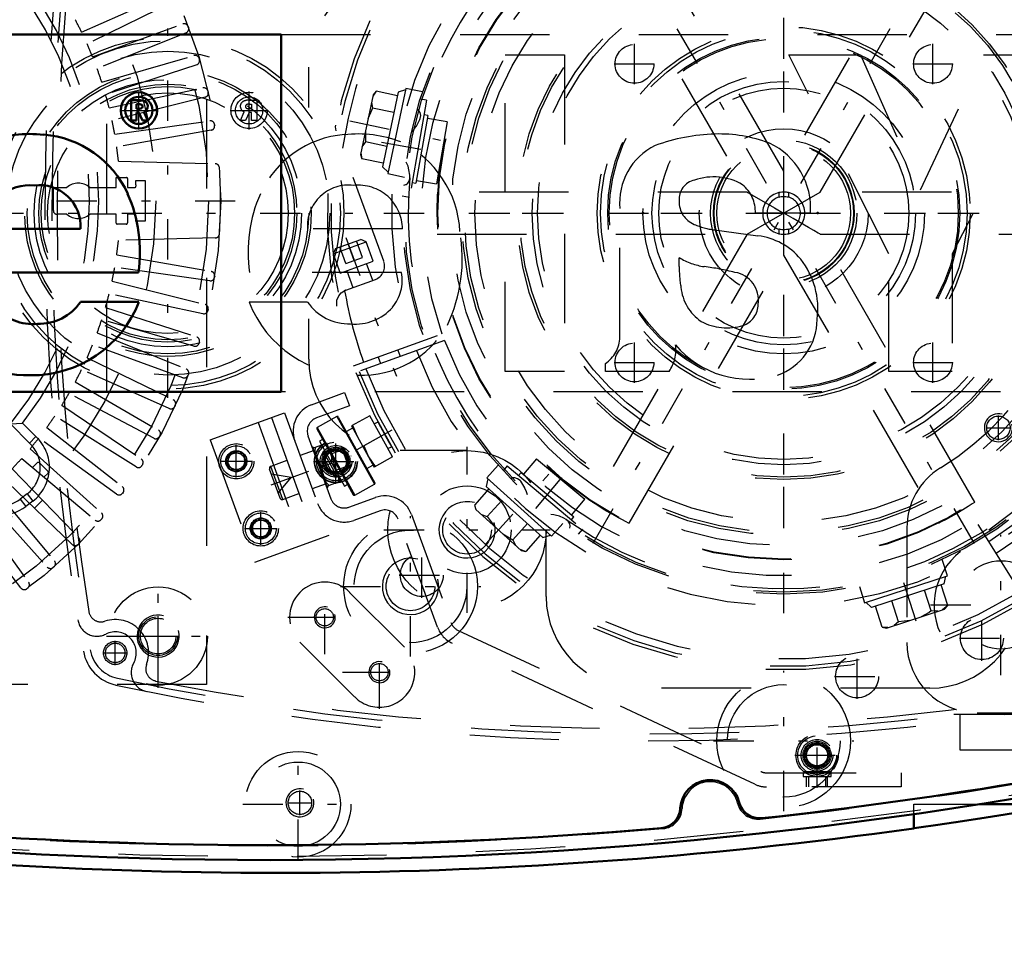
# Model space of a CAD drawing. Units: inches. Extents: x 21 to 262, y 20 to 241.
# Drawn here: x 185 to 196, y 98 to 109 of the extents above; entities that cross this region are included whole.
import ezdxf

# ---------------------------------------------------------------- set-up
doc = ezdxf.new("R2010")
doc.units = ezdxf.units.IN
doc.header["$MEASUREMENT"] = 0
doc.linetypes.add('Center', pattern=[1.5, 0.45, -0.5, 0.05, -0.5])
doc.linetypes.add('Dashed', pattern=[2, 1, -1])
for name, color, linetype, lineweight in [('2d ConnectionPoints', 7, 'Continuous', 50), ('AM_0', 7, 'Continuous', 50), ('AM_5', 3, 'Continuous', 25), ('AM_7', 7, 'Center', 25), ('AM_9', 6, 'Dashed', 25)]:
    doc.layers.add(name, color=color, linetype=linetype, lineweight=lineweight)
doc.dimstyles.get("Standard").update_dxf_attribs({"dimtxt": 0.18, "dimasz": 0.18, "dimexe": 0.18, "dimexo": 0.0625, "dimgap": 0.09, "dimtad": 0, "dimtih": 1, "dimtoh": 1, "dimdec": 4, "dimzin": 0, "dimdsep": 46, "dimtxsty": 'Standard', "dimcen": 0.09, "dimadec": 0, "dimazin": 0, "dimtfac": 1, "dimtdec": 4, "dimtofl": 0, "dimtmove": 0, "dimatfit": 3, "dimfxl": 0, "dimtolj": 1, "dimtzin": 0, "dimarcsym": 0})

# ---------------------------------------------------------------- blocks, each defined once
blk = doc.blocks.new('54_0543204010_SH5_GS_0_in_XRJ76_1_1_GN_Wire_Rope_Hoist_900')
at = {"layer": 'AM_7'}
for p, q in [((193.619, 103.107), (193.619, 110.135)), ((190.105, 106.621), (197.133, 106.621)), ((196.049, 101.452), (196.049, 103.023)), ((195.263, 102.238), (196.834, 102.238))]:
    blk.add_line(p, q, dxfattribs=at)
at = {"layer": 'AM_9'}
for p, q in [((196.711, 103.675), (195.598, 102.835)), ((194.997, 103.1), (194.997, 101.818)), ((195.784, 101.031), (200.21, 101.031))]:
    blk.add_line(p, q, dxfattribs=at)
blk.add_circle((196.049, 102.238), 0.494, dxfattribs=at)
for centre, radius, start, end in [((193.619, 106.621), 3.346, 301.5881, 128.7394), ((195.784, 103.1), 0.787, 121.5881, 180), ((196.049, 102.238), 0.748, 127.0403, 307.0403), ((195.784, 101.818), 0.787, 180, 270)]:
    blk.add_arc(centre, radius, start, end, dxfattribs=at)
blk = doc.blocks.new('55_0543005220_SH5_L4_0_in_XRJ76_1_1_GN_Wire_Rope_Hoist_900')
at = {"layer": 'AM_5'}
for p, q in [((188.542, 103.945), (188.55, 103.923)), ((188.706, 103.979), (188.55, 103.923)), ((188.77, 103.803), (188.615, 103.746)), ((188.623, 103.723), (188.615, 103.746)), ((193.874, 100.201), (193.874, 100.319)), ((194.11, 100.201), (194.11, 100.319))]:
    blk.add_line(p, q, dxfattribs=at)
for centre, radius in [((187.494, 103.845), 0.094), ((188.609, 103.844), 0.127), ((187.768, 103.093), 0.094), ((193.992, 100.555), 0.127)]:
    blk.add_arc(centre, radius, 75, 15, dxfattribs=at)
at = {"layer": 'AM_7'}
for p, q in [((187.494, 103.663), (187.494, 104.027)), ((187.883, 103.58), (188.779, 103.906)), ((187.312, 103.845), (187.676, 103.845)), ((187.768, 102.911), (187.768, 103.275)), ((187.586, 103.093), (187.95, 103.093)), ((193.992, 100.192), (193.992, 100.803)), ((193.744, 100.555), (194.24, 100.555))]:
    blk.add_line(p, q, dxfattribs=at)
at = {"layer": 'AM_9'}
for p, q in [((188.336, 104.478), (188.706, 104.613)), ((188.706, 104.613), (188.76, 104.465)), ((188.76, 104.465), (188.39, 104.33)), ((187.202, 104.084), (188.034, 104.387)), ((187.886, 104.333), (188.384, 102.964)), ((188.034, 104.387), (188.532, 103.018)), ((187.738, 104.28), (188.236, 102.91)), ((188.296, 104.128), (188.552, 103.425)), ((187.202, 104.084), (187.7, 102.715)), ((188.353, 104.007), (188.35, 104.001)), ((188.512, 103.557), (188.35, 104.001)), ((188.353, 104.007), (188.357, 103.994)), ((188.357, 103.994), (188.505, 104.048)), ((188.378, 104.002), (188.373, 103.952)), ((188.66, 103.621), (188.505, 104.048)), ((187.382, 103.864), (187.455, 103.951)), ((187.455, 103.951), (187.567, 103.932)), ((187.567, 103.932), (187.606, 103.825)), ((188.364, 103.964), (188.209, 103.908)), ((188.373, 103.952), (188.42, 103.823)), ((188.675, 103.994), (188.542, 103.945)), ((188.706, 103.979), (188.675, 103.994)), ((188.756, 103.772), (188.675, 103.994)), ((188.77, 103.803), (188.706, 103.979)), ((187.421, 103.758), (187.382, 103.864)), ((187.606, 103.825), (187.533, 103.738)), ((188.061, 103.854), (187.879, 103.788)), ((188.014, 103.418), (187.879, 103.788)), ((188.456, 103.788), (188.451, 103.738)), ((188.456, 103.788), (188.558, 103.825)), ((188.558, 103.825), (188.563, 103.889)), ((188.756, 103.772), (188.77, 103.803)), ((187.533, 103.738), (187.421, 103.758)), ((187.983, 103.432), (187.865, 103.757)), ((188.109, 103.662), (187.885, 103.701)), ((188.451, 103.738), (188.497, 103.61)), ((188.623, 103.723), (188.756, 103.772)), ((188.636, 103.612), (188.64, 103.675)), ((187.963, 103.488), (188.109, 103.662)), ((188.498, 103.594), (188.343, 103.538)), ((188.66, 103.621), (188.513, 103.567)), ((188.513, 103.567), (188.517, 103.555)), ((188.014, 103.418), (188.195, 103.484)), ((188.512, 103.557), (188.517, 103.555)), ((188.754, 103.331), (189.05, 103.439)), ((189.104, 103.291), (188.808, 103.183)), ((189.453, 103.251), (189.894, 102.041)), ((187.656, 103.113), (187.729, 103.2)), ((187.729, 103.2), (187.841, 103.18)), ((187.841, 103.18), (187.88, 103.073)), ((189.746, 101.987), (189.305, 103.197)), ((187.695, 103.006), (187.656, 103.113)), ((187.7, 102.715), (188.532, 103.018)), ((187.88, 103.073), (187.807, 102.986)), ((187.807, 102.986), (187.695, 103.006)), ((189.975, 101.952), (193.362, 100.373)), ((193.295, 100.23), (189.908, 101.81)), ((194.139, 100.37), (193.845, 100.37)), ((193.845, 100.37), (193.862, 100.358)), ((193.428, 100.358), (194.933, 100.358)), ((193.835, 100.358), (193.835, 100.319)), ((193.835, 100.319), (194.15, 100.319)), ((193.895, 100.319), (193.895, 100.201)), ((194.089, 100.201), (194.089, 100.319)), ((194.15, 100.319), (194.15, 100.358)), ((194.933, 100.358), (194.933, 100.201)), ((194.933, 100.201), (193.428, 100.201))]:
    blk.add_line(p, q, dxfattribs=at)
for points in [[(188.525, 103.993), (188.506, 104.015), (188.48, 104.039)], [(188.42, 103.823), (188.43, 103.812), (188.456, 103.788)], [(188.603, 103.78), (188.584, 103.802), (188.558, 103.825)], [(188.497, 103.61), (188.508, 103.598), (188.533, 103.575)], [(194.123, 100.358), (194.124, 100.359), (194.139, 100.37)]]:
    blk.add_lwpolyline(points, dxfattribs=at)
for centre, radius in [((187.494, 103.845), 0.197), ((187.494, 103.845), 0.173), ((188.609, 103.844), 0.236), ((188.609, 103.844), 0.217), ((188.609, 103.844), 0.177), ((188.609, 103.844), 0.157), ((187.494, 103.845), 0.118), ((187.494, 103.845), 0.114), ((187.494, 103.845), 0.094), ((188.609, 103.844), 0.142), ((188.609, 103.844), 0.127), ((188.609, 103.844), 0.121), ((188.609, 103.844), 0.118), ((187.768, 103.093), 0.197), ((187.768, 103.093), 0.173), ((187.768, 103.093), 0.118), ((187.768, 103.093), 0.114), ((187.768, 103.093), 0.094), ((193.992, 100.555), 0.236), ((193.992, 100.555), 0.217), ((193.992, 100.555), 0.177), ((193.992, 100.555), 0.157), ((193.992, 100.555), 0.142), ((193.992, 100.555), 0.127), ((193.992, 100.555), 0.121), ((193.992, 100.555), 0.118)]:
    blk.add_circle(centre, radius, dxfattribs=at)
for centre, radius, start, end in [((188.444, 104.182), 0.315, 110, 200), ((188.444, 104.182), 0.157, 110, 200), ((187.887, 103.766), 0.0236, 110, 200), ((189.157, 103.143), 0.315, 20, 110), ((188.006, 103.44), 0.0236, 200, 290), ((188.7, 103.479), 0.315, 200, 290), ((188.7, 103.479), 0.157, 200, 290), ((189.157, 103.143), 0.157, 20, 110), ((190.042, 102.095), 0.157, 200, 245), ((190.042, 102.095), 0.315, 200, 245), ((193.428, 100.516), 0.157, 245, 270), ((193.428, 100.516), 0.315, 245, 270)]:
    blk.add_arc(centre, radius, start, end, dxfattribs=at)
blk = doc.blocks.new('56_0543001430_SH5_G6_0_in_XRJ76_1_1_GN_Wire_Rope_Hoist_900')
at = {"layer": 'AM_7'}
for p, q in [((197.548, 109.56), (198.112, 108.009)), ((188.721, 106.347), (189.285, 104.796)), ((189.235, 104.191), (188.43, 103.745))]:
    blk.add_line(p, q, dxfattribs=at)
at = {"layer": 'AM_9'}
for p, q in [((196.862, 110.545), (197.394, 109.084)), ((197.404, 109.38), (197.774, 109.515)), ((197.43, 109.437), (197.717, 109.541)), ((197.733, 109.338), (197.666, 109.523)), ((197.774, 109.515), (197.717, 109.541)), ((197.853, 109.297), (197.774, 109.515)), ((197.43, 109.437), (197.404, 109.38)), ((197.548, 109.27), (197.481, 109.455)), ((197.641, 109.304), (197.574, 109.489)), ((197.404, 109.38), (197.483, 109.163)), ((197.483, 109.163), (197.853, 109.297)), ((197.548, 109.27), (197.733, 109.338)), ((197.557, 109.19), (197.625, 109.001)), ((197.847, 109.082), (197.779, 109.271)), ((197.596, 108.99), (197.926, 109.111)), ((197.379, 108.14), (198.355, 108.534)), ((197.416, 108.045), (198.405, 108.405)), ((198.432, 108.331), (197.443, 107.971)), ((198.157, 108.231), (198.13, 108.305)), ((197.908, 108.224), (197.935, 108.15)), ((189.144, 106.082), (188.612, 107.542)), ((188.603, 106.224), (188.889, 106.328)), ((188.947, 106.302), (188.889, 106.328)), ((188.577, 106.167), (188.947, 106.302)), ((188.603, 106.224), (188.577, 106.167)), ((188.721, 106.058), (188.654, 106.243)), ((188.814, 106.091), (188.746, 106.276)), ((188.906, 106.125), (188.839, 106.31)), ((189.026, 106.085), (188.947, 106.302)), ((188.577, 106.167), (188.656, 105.95)), ((188.721, 106.058), (188.906, 106.125)), ((188.656, 105.95), (189.026, 106.085)), ((189.02, 105.869), (188.952, 106.058)), ((188.719, 105.759), (189.05, 105.88)), ((188.73, 105.977), (188.798, 105.788)), ((188.806, 104.911), (189.795, 105.271)), ((189.822, 105.197), (188.833, 104.837)), ((189.081, 105.011), (189.108, 104.937)), ((189.33, 105.018), (189.303, 105.092)), ((188.619, 104.345), (188.399, 104.223)), ((188.619, 104.345), (189.039, 103.587)), ((188.635, 104.34), (189.044, 103.603)), ((188.988, 104.354), (188.781, 104.24)), ((189.242, 103.895), (188.988, 104.354)), ((188.399, 104.223), (188.819, 103.465)), ((188.781, 104.24), (189.036, 103.78)), ((188.794, 104.247), (188.845, 104.125)), ((189.078, 104.284), (189.039, 104.262)), ((188.394, 104.207), (188.803, 103.47)), ((188.794, 104.217), (188.725, 104.178)), ((189.115, 104.125), (188.921, 104.017)), ((188.459, 104.09), (188.425, 104.071)), ((188.425, 104.071), (188.704, 103.568)), ((188.921, 104.017), (188.972, 103.895)), ((189.191, 103.987), (189.23, 104.008)), ((188.471, 103.947), (188.46, 103.91)), ((188.46, 103.91), (188.586, 103.683)), ((188.488, 103.957), (188.471, 103.947)), ((188.471, 103.947), (188.624, 103.672)), ((188.972, 103.895), (189.049, 103.788)), ((189.242, 103.895), (189.036, 103.78)), ((188.954, 103.765), (189.023, 103.803)), ((188.586, 103.683), (188.624, 103.672)), ((188.624, 103.672), (188.641, 103.681)), ((188.704, 103.568), (188.738, 103.587)), ((188.819, 103.465), (189.039, 103.587)), ((196.326, 102.29), (195.768, 103.182))]:
    blk.add_line(p, q, dxfattribs=at)
for points in [[(196.825, 110.597), (196.826, 110.597), (196.859, 110.553), (196.862, 110.545)], [(197.941, 109.115), (197.961, 109.119), (197.996, 109.119), (198.041, 109.108), (198.09, 109.076), (198.119, 109.037), (198.119, 109.037)], [(188.612, 107.542), (188.605, 107.586), (188.607, 107.605), (188.607, 107.606)], [(188.619, 105.579), (188.619, 105.58), (188.62, 105.649), (188.641, 105.697), (188.668, 105.729), (188.698, 105.75), (188.706, 105.754)], [(189.078, 104.284), (189.08, 104.28), (189.089, 104.262), (189.106, 104.23), (189.128, 104.189), (189.153, 104.144), (189.178, 104.098), (189.201, 104.058), (189.219, 104.028), (189.229, 104.011), (189.23, 104.008)]]:
    blk.add_lwpolyline(points, dxfattribs=at)
for centre, radius, start, end in [((193.619, 106.621), 5.108, 20.4417, 199.5583), ((193.619, 106.621), 5.068, 20.4451, 199.5549), ((193.619, 106.621), 4.989, 48.3799, 171.6201), ((193.619, 106.621), 4.389, 20.5139, 199.4861), ((193.619, 106.621), 4.055, 20.5563, 199.4437), ((197.542, 109.138), 0.157, 200, 290), ((197.98, 108.963), 0.157, 104.6341, 110), ((193.619, 106.621), 4.989, 20.4521, 29.9889), ((193.619, 106.621), 5.108, 200.4417, 19.5583), ((193.619, 106.621), 5.068, 200.4451, 19.5549), ((193.619, 106.621), 4.488, 20.5026, 22), ((193.619, 106.621), 4.989, 200.4521, 19.5479), ((193.619, 106.621), 4.331, 20.5209, 22), ((193.619, 106.621), 4.389, 200.5139, 19.4861), ((193.619, 106.621), 4.488, 302, 19.4974), ((193.619, 106.621), 4.055, 200.5563, 19.4437), ((193.619, 106.621), 4.331, 302, 19.4791), ((188.996, 106.028), 0.157, 290, 20), ((188.773, 105.611), 0.157, 110, 115.3659), ((193.619, 106.621), 4.989, 190.0111, 199.5479), ((188.625, 104.335), 0.0118, 29, 119), ((188.405, 104.212), 0.0118, 119, 209), ((189.034, 103.598), 0.0118, 299, 29), ((188.813, 103.476), 0.0118, 209, 299)]:
    blk.add_arc(centre, radius, start, end, dxfattribs=at)
blk = doc.blocks.new('57_C2366611112x41_1_0_in_XRJ76_1_1_GN_Wire_Rope_Hoist_900')
at = {"layer": 'AM_0'}
for p, q in [((187.997, 108.621), (175.997, 108.621)), ((187.997, 104.621), (187.997, 108.621)), ((186.402, 107.886), (186.319, 107.886)), ((186.319, 107.886), (186.319, 107.657)), ((186.378, 107.842), (186.378, 107.79)), ((186.397, 107.842), (186.378, 107.842)), ((186.378, 107.79), (186.411, 107.79)), ((186.503, 107.657), (186.458, 107.755)), ((186.319, 107.657), (186.378, 107.657)), ((186.378, 107.746), (186.403, 107.746)), ((186.378, 107.657), (186.378, 107.746)), ((186.403, 107.746), (186.445, 107.657)), ((186.445, 107.657), (186.503, 107.657)), ((184.689, 106.444), (185.751, 106.444)), ((184.699, 105.957), (186.4, 105.957)), ((186.405, 105.627), (185.751, 105.627)), ((175.997, 104.621), (187.997, 104.621))]:
    blk.add_line(p, q, dxfattribs=at)
for radius in [0.203, 0.152]:
    blk.add_circle((186.404, 107.771), radius, dxfattribs=at)
for centre, radius, start, end in [((186.411, 107.764), 0.122, 61.2578, 94.2029), ((186.445, 107.818), 0.0586, 2.5531, 64.6069), ((186.405, 107.778), 0.0635, 64.4591, 96.7895), ((186.415, 107.823), 0.033, 262.8168, 318.0709), ((186.421, 107.815), 0.0241, 323.6303, 60.4971), ((186.433, 107.821), 0.0703, 290.8694, 0.1992), ((185.192, 106.128), 1.379, 83.8816, 110.6774), ((185.248, 106.374), 1.13, 24.2061, 85.369), ((185.181, 106.442), 0.492, 83.619, 179.7864), ((185.291, 106.474), 0.461, 356.3374, 96.9807), ((184.797, 106.183), 1.619, 351.9997, 23.8272), ((185.217, 105.939), 0.559, 221.684, 275.249), ((185.206, 106.093), 1.286, 269.3399, 338.7488), ((185.285, 105.947), 0.565, 268.3059, 325.493), ((185.145, 105.905), 1.099, 209.1783, 272.3893)]:
    blk.add_arc(centre, radius, start, end, dxfattribs=at)
at = {"layer": 'AM_7'}
for p, q in [((186.404, 107.558), (186.404, 107.984)), ((186.191, 107.771), (186.617, 107.771))]:
    blk.add_line(p, q, dxfattribs=at)
blk = doc.blocks.new('58_SH5_L_L2_EC_YAL_0_in_XRJ76_1_1_GN_Wire_Rope_Hoist_900')
at = {"layer": 'AM_0'}
for centre, radius, start, end in [((187.851, 150.446), 50.896, 276.2304, 283.1321), ((187.851, 150.446), 51.063, 256.876, 283.1701), ((192.796, 99.944), 0.335, 14.3758, 176.8088), ((192.226, 99.976), 0.236, 274.9542, 356.8088), ((193.349, 100.086), 0.236, 194.3758, 276.2304), ((187.851, 150.446), 50.896, 265.0211, 274.9542)]:
    blk.add_arc(centre, radius, start, end, dxfattribs=at)
at = {"layer": 'AM_9'}
for centre, radius, start, end in [((187.851, 150.468), 50.925, 276.2065, 283.1514), ((187.851, 150.446), 51.024, 256.8886, 283.1576), ((192.796, 99.944), 0.315, 13.8292, 177.3506), ((192.246, 99.969), 0.236, 274.9733, 357.3506), ((193.331, 100.076), 0.236, 193.8292, 276.2065), ((187.851, 150.468), 50.925, 265.0025, 274.9733)]:
    blk.add_arc(centre, radius, start, end, dxfattribs=at)
blk = doc.blocks.new('59_2727091139_12_H72_0_in_XRJ76_1_1_GN_Wire_Rope_Hoist_900')
at = {"layer": 'AM_7'}
for p, q in [((176.182, 106.759), (187.592, 106.759)), ((186.619, 101.661), (186.619, 102.116)), ((186.392, 101.889), (186.847, 101.889))]:
    blk.add_line(p, q, dxfattribs=at)
at = {"layer": 'AM_9'}
for p, q in [((187.162, 111.897), (187.162, 101.346)), ((185.763, 108.646), (186.744, 109.082)), ((186.789, 108.986), (185.824, 108.515)), ((185.885, 108.371), (186.894, 108.738)), ((186.932, 108.639), (185.937, 108.237)), ((186.955, 108.71), (186.959, 108.7)), ((185.988, 108.088), (187.02, 108.384)), ((187.079, 108.352), (187.082, 108.341)), ((187.051, 108.282), (186.03, 107.95)), ((186.071, 107.799), (187.121, 108.022)), ((187.177, 107.986), (187.18, 107.975)), ((187.145, 107.918), (186.103, 107.658)), ((186.133, 107.504), (187.196, 107.654)), ((187.213, 107.549), (186.156, 107.362)), ((187.25, 107.614), (187.252, 107.603)), ((186.175, 107.202), (187.259, 107.174)), ((186.151, 106.908), (186.151, 107.02)), ((186.151, 107.02), (186.265, 107.02)), ((186.277, 107.008), (186.277, 106.908)), ((186.369, 106.987), (186.473, 106.987)), ((186.473, 106.987), (186.473, 106.531)), ((185.447, 106.649), (185.447, 106.908)), ((185.447, 106.908), (185.597, 106.908)), ((185.854, 106.908), (186.151, 106.908)), ((186.277, 106.908), (186.356, 106.908)), ((185.597, 106.609), (185.486, 106.609)), ((186.151, 106.609), (185.854, 106.609)), ((186.151, 106.51), (186.151, 106.609)), ((186.356, 106.609), (186.277, 106.609)), ((186.277, 106.609), (186.277, 106.514)), ((186.261, 106.498), (186.162, 106.498)), ((186.473, 106.531), (186.369, 106.531)), ((187.259, 106.344), (186.175, 106.315)), ((186.156, 106.156), (187.213, 105.969)), ((187.196, 105.864), (186.133, 106.014)), ((187.252, 105.915), (187.25, 105.904)), ((186.103, 105.859), (187.145, 105.6)), ((187.121, 105.496), (186.071, 105.719)), ((186.03, 105.567), (187.051, 105.236)), ((187.18, 105.543), (187.177, 105.532)), ((187.02, 105.134), (185.988, 105.43)), ((185.937, 105.281), (186.932, 104.879)), ((186.894, 104.78), (185.885, 105.147)), ((187.082, 105.176), (187.079, 105.166)), ((185.824, 105.002), (186.789, 104.532)), ((186.744, 104.435), (185.763, 104.872)), ((186.959, 104.818), (186.955, 104.807)), ((185.692, 104.732), (186.621, 104.195)), ((186.57, 104.102), (185.622, 104.606)), ((185.541, 104.472), (186.431, 103.871)), ((186.811, 104.469), (186.806, 104.459)), ((186.373, 103.782), (185.463, 104.351)), ((184.966, 104.262), (185.103, 104.27)), ((184.966, 104.262), (185.18, 104.047)), ((185.103, 104.27), (185.251, 104.122)), ((185.373, 104.222), (186.219, 103.561)), ((185.18, 104.047), (185.251, 104.122)), ((186.639, 104.131), (186.634, 104.121)), ((186.155, 103.476), (185.286, 104.107)), ((185.187, 103.985), (185.985, 103.267)), ((185.093, 103.877), (185.915, 103.187)), ((185.215, 103.774), (185.271, 103.83)), ((185.288, 103.83), (185.388, 103.729)), ((186.444, 103.806), (186.438, 103.796)), ((184.986, 103.762), (185.731, 102.99)), ((185.388, 103.713), (185.342, 103.667)), ((185.656, 102.914), (184.884, 103.66)), ((184.661, 103.458), (185.379, 102.661)), ((184.769, 103.553), (185.459, 102.731)), ((185.155, 103.481), (185.077, 103.421)), ((185.155, 103.481), (185.218, 103.399)), ((186.227, 103.495), (186.221, 103.486)), ((184.538, 103.36), (185.169, 102.491)), ((185.077, 103.421), (185.139, 103.339)), ((185.218, 103.399), (185.139, 103.339)), ((185.325, 103.41), (185.236, 103.32)), ((185.084, 102.427), (184.424, 103.273)), ((185.989, 103.2), (185.982, 103.192)), ((185.731, 102.923), (185.723, 102.915)), ((185.454, 102.664), (185.445, 102.657)), ((185.16, 102.425), (185.151, 102.418)), ((187.162, 101.346), (176.611, 101.346))]:
    blk.add_line(p, q, dxfattribs=at)
for centre, radius in [((181.887, 106.759), 5.433), ((181.887, 106.759), 5.296), ((181.887, 106.759), 4.705), ((186.619, 101.889), 0.217)]:
    blk.add_circle(centre, radius, dxfattribs=at)
for centre, radius, start, end in [((181.887, 106.759), 3.964, 320.954, 38.8503), ((181.887, 106.759), 4.067, 322.2653, 37.5434), ((181.887, 106.759), 4.311, 25.956, 28.044), ((186.91, 108.693), 0.0476, 21.0593, 110), ((186.914, 108.683), 0.0476, 292, 20.9406), ((181.887, 106.759), 4.311, 21.956, 24.044), ((187.033, 108.338), 0.0476, 17.0593, 106), ((187.036, 108.327), 0.0476, 288, 16.9407), ((181.887, 106.759), 4.311, 17.956, 20.044), ((187.131, 107.975), 0.0476, 13.0593, 102), ((187.133, 107.964), 0.0476, 284, 12.9407), ((181.887, 106.759), 4.311, 13.956, 16.044), ((181.887, 106.759), 4.311, 9.956, 12.044), ((187.203, 107.607), 0.0476, 9.0593, 98), ((187.204, 107.596), 0.0476, 280, 8.9407), ((181.887, 106.759), 4.311, 5.9034, 8.044), ((187.257, 107.126), 0.0476, 3.9155, 88.5085), ((181.887, 106.759), 5.431, 356.0845, 3.9155), ((186.265, 107.008), 0.0118, 360, 90), ((181.887, 106.759), 4.488, 2.1164, 2.9139), ((185.725, 106.759), 0.197, 49.3796, 130.6204), ((186.356, 106.924), 0.0157, 270, 2.1164), ((185.486, 106.649), 0.0394, 180, 270), ((185.725, 106.759), 0.197, 229.3796, 310.6204), ((186.356, 106.594), 0.0157, 357.8836, 90), ((181.887, 106.759), 4.488, 357.0861, 357.8836), ((186.162, 106.51), 0.0118, 180, 270), ((186.261, 106.514), 0.0157, 270, 0), ((181.887, 106.759), 4.311, 351.956, 354.0966), ((187.257, 106.391), 0.0476, 271.4915, 356.0846), ((181.887, 106.759), 4.311, 347.956, 350.044), ((187.203, 105.911), 0.0476, 262, 350.9407), ((187.204, 105.922), 0.0476, 351.0593, 80), ((181.887, 106.759), 4.311, 343.956, 346.044), ((187.133, 105.553), 0.0476, 347.0593, 76), ((187.131, 105.543), 0.0476, 258, 346.9407), ((181.887, 106.759), 4.311, 339.956, 342.044), ((187.036, 105.19), 0.0476, 343.0593, 72), ((181.887, 106.759), 4.311, 335.956, 338.044), ((187.033, 105.18), 0.0476, 254, 342.9407), ((181.887, 106.759), 4.311, 331.956, 334.044), ((186.91, 104.825), 0.0476, 250, 338.9407), ((186.914, 104.835), 0.0476, 339.0593, 68), ((181.887, 106.759), 4.311, 327.956, 330.044), ((186.763, 104.479), 0.0476, 246, 334.9407), ((186.768, 104.489), 0.0476, 335.0593, 64), ((181.887, 106.759), 4.311, 323.956, 326.044), ((184.931, 103.775), 0.472, 307.3733, 47.316), ((186.592, 104.144), 0.0476, 242, 330.9406), ((186.598, 104.154), 0.0476, 331.0593, 60), ((184.931, 103.775), 0.369, 307.3733, 47.6197), ((181.887, 106.759), 4.311, 319.956, 322.044), ((181.887, 106.759), 4.311, 315.956, 318.044), ((185.279, 103.821), 0.0118, 45.0367, 135.0367), ((186.398, 103.822), 0.0476, 238, 326.9407), ((186.404, 103.832), 0.0476, 327.0593, 56), ((185.38, 103.721), 0.0118, 315.0368, 45.0367), ((186.189, 103.524), 0.0476, 323.0593, 52), ((184.853, 103.715), 0.369, 224.9999, 307.3726), ((186.183, 103.515), 0.0476, 234, 322.9406), ((184.853, 103.715), 0.472, 224.9999, 307.3726), ((185.953, 103.231), 0.0476, 319.0593, 48), ((185.946, 103.223), 0.0476, 230, 318.9406), ((185.689, 102.949), 0.0476, 226, 314.9407), ((185.697, 102.956), 0.0476, 315.0593, 44), ((185.423, 102.7), 0.0476, 311.0593, 40), ((185.414, 102.693), 0.0476, 222, 310.9407), ((185.131, 102.463), 0.0476, 307.0593, 36), ((185.122, 102.456), 0.0476, 218, 306.9407)]:
    blk.add_arc(centre, radius, start, end, dxfattribs=at)
blk = doc.blocks.new('60_2527097300_SH5_0_in_XRJ76_1_1_GN_Wire_Rope_Hoist_900')
at = {"layer": 'AM_0'}
for p, q in [((195.81, 100.007), (196.729, 100.007)), ((195.076, 99.738), (195.076, 99.897))]:
    blk.add_line(p, q, dxfattribs=at)
blk.add_lwpolyline([(196.729, 99.998), (196.684, 99.99), (196.553, 99.967), (196.35, 99.933), (196.095, 99.891), (195.815, 99.847), (195.545, 99.806), (195.316, 99.772), (195.155, 99.749), (195.08, 99.738), (195.076, 99.738)], dxfattribs=at)
blk.add_arc((187.95, 150.42), 51.181, 262.0857, 278.0033, dxfattribs=at)
at = {"layer": 'AM_5'}
for centre, radius in [((190.076, 103.078), 0.315), ((189.443, 102.445), 0.315), ((188.484, 102.099), 0.118), ((186.619, 101.889), 0.236), ((189.095, 101.485), 0.118), ((188.206, 100.023), 0.157)]:
    blk.add_arc(centre, radius, 75, 15, dxfattribs=at)
at = {"layer": 'AM_7'}
for p, q in [((195.752, 102.926), (191.486, 110.316)), ((191.486, 102.927), (195.752, 110.315)), ((186.729, 104.554), (186.729, 108.688)), ((184.662, 106.621), (188.796, 106.621)), ((190.076, 102.148), (190.076, 104.008)), ((189.443, 101.66), (189.443, 103.231)), ((189.146, 103.078), (191.006, 103.078)), ((186.619, 101.31), (186.619, 102.467)), ((188.484, 101.685), (188.484, 102.512)), ((188.658, 102.445), (190.229, 102.445)), ((188.071, 102.099), (188.897, 102.099)), ((188.382, 102.099), (188.586, 102.099)), ((186.041, 101.889), (187.198, 101.889)), ((189.097, 101.073), (189.097, 101.9)), ((189.095, 101.383), (189.095, 101.586)), ((188.683, 101.486), (189.51, 101.486)), ((188.994, 101.485), (189.197, 101.485)), ((193.619, 99.93), (193.619, 101.501)), ((192.834, 100.716), (194.405, 100.716)), ((188.186, 99.387), (188.186, 100.627)), ((188.206, 99.885), (188.206, 100.16)), ((187.566, 100.007), (188.806, 100.007)), ((188.068, 100.023), (188.343, 100.023))]:
    blk.add_line(p, q, dxfattribs=at)
at = {"layer": 'AM_9'}
for p, q in [((193.62, 107.092), (191.888, 110.092)), ((195.35, 110.091), (193.618, 107.092)), ((191.479, 109.855), (193.211, 106.856)), ((194.028, 106.857), (195.759, 109.855)), ((188.304, 107.802), (188.304, 108.255)), ((193.211, 106.857), (189.741, 106.857)), ((193.21, 106.385), (194.028, 106.857)), ((193.564, 106.851), (193.564, 106.8)), ((193.674, 106.851), (193.674, 106.8)), ((197.497, 106.857), (194.028, 106.857)), ((193.564, 106.442), (193.564, 106.391)), ((193.674, 106.442), (193.674, 106.391)), ((189.741, 106.385), (193.21, 106.385)), ((193.21, 106.385), (191.479, 103.387)), ((194.027, 106.385), (197.497, 106.385)), ((195.759, 103.387), (194.028, 106.386)), ((191.888, 103.151), (193.62, 106.15)), ((193.618, 106.15), (195.35, 103.151)), ((188.304, 104.987), (188.304, 105.44)), ((190.076, 103.964), (189.328, 103.964)), ((190.962, 102.33), (190.962, 103.078)), ((188.762, 102.377), (189.375, 101.765)), ((188.818, 101.208), (188.206, 101.82)), ((195.253, 101.306), (191.985, 101.306)), ((195.076, 99.897), (195.076, 100.007)), ((195.076, 100.007), (195.81, 100.007))]:
    blk.add_line(p, q, dxfattribs=at)
for points in [[(193.619, 106.621), (193.619, 106.622), (193.619, 106.743), (193.619, 106.942), (193.619, 107.011), (193.619, 107.067), (193.619, 107.088), (193.619, 107.094)], [(189.741, 106.621), (189.742, 106.699), (189.744, 106.769), (189.746, 106.821), (189.748, 106.852), (189.748, 106.857)], [(193.21, 106.857), (193.215, 106.854), (193.233, 106.844), (193.282, 106.816), (193.341, 106.782), (193.514, 106.682), (193.618, 106.621), (193.619, 106.621)], [(193.674, 106.851), (193.671, 106.852), (193.663, 106.853), (193.649, 106.855), (193.632, 106.857), (193.613, 106.857), (193.596, 106.856), (193.581, 106.854), (193.57, 106.852), (193.564, 106.851), (193.564, 106.851)], [(193.564, 106.8), (193.567, 106.801), (193.575, 106.803), (193.589, 106.806), (193.606, 106.808), (193.624, 106.808), (193.642, 106.807), (193.656, 106.804), (193.668, 106.802), (193.674, 106.8), (193.674, 106.8)], [(194.028, 106.385), (194.023, 106.388), (194.005, 106.398), (193.956, 106.426), (193.898, 106.46), (193.724, 106.56), (193.62, 106.621), (193.619, 106.621)], [(193.619, 106.149), (193.619, 106.155), (193.619, 106.176), (193.619, 106.232), (193.619, 106.299), (193.619, 106.5), (193.619, 106.62), (193.619, 106.621)], [(193.674, 106.442), (193.671, 106.442), (193.663, 106.439), (193.649, 106.437), (193.632, 106.435), (193.614, 106.434), (193.597, 106.435), (193.582, 106.438), (193.57, 106.441), (193.565, 106.442), (193.564, 106.442)], [(193.564, 106.391), (193.567, 106.391), (193.576, 106.389), (193.589, 106.387), (193.606, 106.385), (193.625, 106.385), (193.642, 106.386), (193.657, 106.388), (193.668, 106.39), (193.674, 106.391), (193.674, 106.391)], [(191.888, 103.151), (191.883, 103.154), (191.855, 103.167), (191.808, 103.192), (191.747, 103.225), (191.678, 103.264), (191.611, 103.303), (191.553, 103.34), (191.509, 103.368), (191.484, 103.384), (191.479, 103.387)], [(195.759, 103.387), (195.754, 103.384), (195.728, 103.367), (195.683, 103.338), (195.624, 103.302), (195.556, 103.262), (195.489, 103.224), (195.428, 103.191), (195.381, 103.167), (195.355, 103.153), (195.35, 103.151)]]:
    blk.add_lwpolyline(points, dxfattribs=at)
for centre, radius in [((193.619, 106.621), 3.878), ((193.619, 106.621), 3.871), ((193.619, 106.621), 3.72), ((193.619, 106.621), 3.603), ((193.619, 106.621), 3.573), ((193.619, 106.621), 3.456), ((193.619, 106.621), 2.981), ((193.619, 106.621), 2.953), ((193.619, 106.621), 2.815), ((193.619, 106.621), 2.756), ((193.619, 106.621), 2.087), ((193.619, 106.621), 2.051), ((186.729, 106.621), 1.969), ((186.729, 106.621), 1.929), ((193.619, 106.621), 1.969), ((193.619, 106.621), 1.953), ((186.729, 106.621), 1.811), ((186.729, 106.621), 1.603), ((186.729, 106.621), 1.575), ((186.729, 106.621), 1.496), ((193.619, 106.621), 1.474), ((186.729, 106.621), 1.443), ((186.729, 106.621), 1.417), ((186.729, 106.621), 1.346), ((193.619, 106.621), 1.398), ((190.076, 103.078), 0.886), ((190.076, 103.078), 0.492), ((190.076, 103.078), 0.272), ((189.443, 102.445), 0.748), ((189.443, 102.445), 0.63), ((189.443, 102.445), 0.272), ((186.619, 101.889), 0.551), ((188.484, 102.099), 0.0968), ((186.619, 101.889), 0.199), ((189.095, 101.485), 0.0968), ((193.619, 100.716), 0.748), ((193.619, 100.716), 0.63), ((188.186, 100.007), 0.591), ((188.186, 100.007), 0.472), ((188.206, 100.023), 0.131)]:
    blk.add_circle(centre, radius, dxfattribs=at)
for centre, radius, start, end in [((189.328, 108.255), 1.024, 90, 180), ((193.619, 106.621), 0.236, 103.4934, 256.5066), ((193.619, 106.621), 0.187, 107.1418, 252.8582), ((193.619, 106.621), 0.236, 283.4934, 76.5066), ((193.619, 106.621), 0.187, 287.1418, 72.8582), ((189.328, 104.987), 1.024, 180, 270), ((188.484, 102.099), 0.394, 45, 225), ((191.985, 102.33), 1.024, 180, 270), ((195.253, 102.33), 1.024, 270, 360), ((189.097, 101.486), 0.394, 225, 45)]:
    blk.add_arc(centre, radius, start, end, dxfattribs=at)
blk = doc.blocks.new('61_0543418040_SH5_L4_G6_75_0_in_XRJ76_1_1_GN_Wire_Rope_Hoist_900')
at = {"layer": 'AM_7'}
for p, q in [((192.336, 110.572), (192.136, 111.185)), ((193.619, 102.146), (193.619, 111.096)), ((192.055, 110.918), (192.363, 110.072)), ((196.245, 109.537), (196.951, 110.322)), ((188.763, 107.653), (189.78, 107.437)), ((189.117, 107.415), (189.984, 107.262)), ((189.144, 106.621), (198.094, 106.621)), ((197.458, 105.805), (198.475, 105.589)), ((190.287, 102.92), (190.993, 103.705)), ((190.846, 103.317), (191.136, 103.662)), ((195.102, 102.057), (194.903, 102.671))]:
    blk.add_line(p, q, dxfattribs=at)
at = {"layer": 'AM_9'}
for p, q in [((192.47, 111.263), (191.821, 111.052)), ((192.337, 111.192), (192.208, 111.178)), ((192.389, 111.237), (192.337, 111.192)), ((192.412, 110.961), (192.337, 111.192)), ((192.521, 111.252), (192.452, 111.257)), ((192.521, 111.252), (192.47, 111.263)), ((192.596, 111.02), (192.521, 111.252)), ((191.838, 111.058), (191.786, 111.013)), ((191.821, 111.052), (191.786, 111.013)), ((191.969, 111.073), (191.901, 111.078)), ((192.082, 111.137), (191.969, 111.073)), ((192.045, 110.841), (191.969, 111.073)), ((191.861, 110.781), (191.786, 111.013)), ((192.715, 110.98), (191.789, 110.679)), ((192.635, 111.033), (191.822, 110.769)), ((192.699, 110.975), (192.635, 111.033)), ((192.773, 110.799), (192.715, 110.98)), ((191.822, 110.769), (191.804, 110.684)), ((192.715, 110.714), (192.691, 110.781)), ((192.715, 110.714), (191.68, 110.338)), ((191.789, 110.679), (191.848, 110.497)), ((192.576, 110.616), (191.85, 110.352)), ((192.324, 110.681), (192.369, 110.671)), ((192.576, 110.616), (192.56, 110.658)), ((192.622, 110.391), (192.545, 110.605)), ((191.656, 110.405), (191.68, 110.338)), ((191.764, 110.458), (191.781, 110.442)), ((191.835, 110.394), (191.85, 110.352)), ((192.622, 110.391), (191.959, 110.15)), ((196.343, 110.224), (196.506, 110.405)), ((196.557, 110.394), (196.506, 110.405)), ((196.571, 110.382), (196.506, 110.405)), ((197.064, 109.937), (196.557, 110.394)), ((191.882, 110.364), (191.959, 110.15)), ((196.65, 110.276), (196.62, 110.338)), ((196.218, 110.235), (196.09, 110.093)), ((196.942, 109.584), (196.218, 110.235)), ((196.313, 110.251), (196.231, 110.224)), ((196.948, 109.679), (196.313, 110.251)), ((196.487, 110.095), (196.65, 110.276)), ((196.774, 109.836), (196.937, 110.017)), ((197.001, 109.994), (196.937, 110.017)), ((197.08, 109.888), (197.051, 109.95)), ((196.917, 109.707), (197.08, 109.888)), ((197.08, 109.888), (197.064, 109.937)), ((196.93, 109.595), (196.948, 109.679)), ((196.814, 109.442), (196.942, 109.584)), ((189.06, 107.985), (189.021, 107.929)), ((189.06, 107.985), (189.025, 107.946)), ((189.298, 107.935), (189.06, 107.985)), ((189.306, 107.975), (189.129, 107.139)), ((189.392, 108.017), (189.189, 107.065)), ((189.388, 108.001), (189.306, 107.975)), ((189.578, 107.978), (189.392, 108.017)), ((189.025, 107.946), (188.883, 107.279)), ((189.007, 107.864), (189.019, 107.796)), ((189.622, 107.885), (189.431, 106.8)), ((189.622, 107.885), (189.553, 107.897)), ((189.258, 107.746), (189.019, 107.796)), ((189.638, 107.715), (189.504, 106.955)), ((189.638, 107.715), (189.594, 107.723)), ((189.855, 107.643), (189.632, 107.682)), ((189.855, 107.643), (189.733, 106.948)), ((188.94, 107.548), (188.939, 107.418)), ((189.455, 107.529), (189.483, 107.559)), ((188.939, 107.418), (188.9, 107.362)), ((189.177, 107.368), (188.939, 107.418)), ((188.883, 107.279), (188.899, 107.229)), ((188.887, 107.297), (188.899, 107.229)), ((189.137, 107.179), (188.899, 107.229)), ((189.129, 107.139), (189.193, 107.081)), ((189.406, 107.169), (189.396, 107.192)), ((189.189, 107.065), (189.376, 107.025)), ((189.509, 106.988), (189.733, 106.948)), ((189.369, 106.933), (189.392, 106.94)), ((189.46, 106.963), (189.504, 106.955)), ((189.349, 106.815), (189.431, 106.8)), ((198.049, 106.177), (197.862, 106.217)), ((197.846, 105.225), (198.049, 106.177)), ((197.932, 105.268), (198.11, 106.103)), ((198.11, 106.103), (198.045, 106.161)), ((198.101, 106.063), (198.339, 106.013)), ((198.355, 105.963), (198.339, 106.013)), ((198.352, 105.945), (198.339, 106.013)), ((198.061, 105.874), (198.299, 105.824)), ((198.214, 105.296), (198.355, 105.963)), ((198.299, 105.824), (198.338, 105.881)), ((198.219, 105.446), (198.271, 105.565)), ((197.981, 105.497), (198.219, 105.446)), ((198.231, 105.378), (198.219, 105.446)), ((197.66, 105.265), (197.846, 105.225)), ((197.85, 105.241), (197.932, 105.268)), ((197.94, 105.308), (198.179, 105.257)), ((198.179, 105.257), (198.217, 105.314)), ((198.179, 105.257), (198.214, 105.296)), ((190.424, 103.8), (190.296, 103.658)), ((190.526, 103.792), (190.481, 103.738)), ((190.526, 103.792), (191.37, 103.084)), ((190.852, 103.873), (190.706, 103.699)), ((190.852, 103.873), (191.393, 103.419)), ((190.681, 103.72), (190.652, 103.686)), ((190.681, 103.72), (191.272, 103.224)), ((190.309, 103.647), (190.291, 103.563)), ((190.291, 103.563), (190.925, 102.991)), ((190.296, 103.658), (191.02, 103.007)), ((190.321, 103.536), (190.158, 103.355)), ((190.742, 103.501), (190.724, 103.543)), ((190.751, 103.469), (190.742, 103.501)), ((190.158, 103.355), (190.174, 103.305)), ((190.464, 103.406), (190.301, 103.225)), ((191.247, 103.245), (191.393, 103.419)), ((190.174, 103.305), (190.681, 102.848)), ((190.237, 103.248), (190.301, 103.225)), ((191.047, 103.245), (191.013, 103.249)), ((190.301, 103.225), (190.378, 103.121)), ((190.752, 103.148), (190.589, 102.967)), ((191.02, 103.007), (191.148, 103.149)), ((191.224, 103.096), (191.229, 103.12)), ((191.244, 103.19), (191.272, 103.224)), ((190.477, 103.032), (190.589, 102.967)), ((190.895, 103.018), (190.732, 102.837)), ((190.925, 102.991), (191.008, 103.018)), ((191.324, 103.029), (191.37, 103.084)), ((190.589, 102.967), (190.618, 102.905)), ((190.667, 102.861), (190.732, 102.837)), ((190.681, 102.848), (190.732, 102.837)), ((195.45, 102.563), (195.39, 102.745)), ((194.524, 102.262), (195.45, 102.563)), ((195.416, 102.475), (194.602, 102.21)), ((195.454, 102.231), (195.379, 102.463)), ((195.416, 102.475), (195.434, 102.558)), ((194.465, 102.443), (194.524, 102.262)), ((195.27, 102.171), (195.195, 102.403)), ((194.539, 102.267), (194.602, 102.21)), ((194.903, 102.05), (194.827, 102.283)), ((194.72, 101.99), (194.644, 102.224)), ((194.769, 101.979), (195.417, 102.19)), ((195.343, 102.166), (195.27, 102.171)), ((195.454, 102.231), (195.397, 102.184)), ((195.417, 102.19), (195.454, 102.231)), ((194.903, 102.05), (194.854, 102.007)), ((195.03, 102.064), (194.903, 102.05)), ((194.72, 101.99), (194.769, 101.979)), ((194.783, 101.984), (194.72, 101.99))]:
    blk.add_line(p, q, dxfattribs=at)
for points in [[(192.502, 110.673), (192.534, 110.685), (192.56, 110.707), (192.571, 110.729)], [(192.571, 110.729), (192.571, 110.73), (192.574, 110.753)], [(192.369, 110.671), (192.405, 110.667), (192.417, 110.666)], [(192.417, 110.666), (192.492, 110.671), (192.502, 110.673)], [(191.869, 110.442), (191.894, 110.456), (191.949, 110.502)], [(191.949, 110.502), (191.971, 110.524), (192.002, 110.564)], [(191.781, 110.442), (191.784, 110.44), (191.805, 110.432)], [(191.805, 110.432), (191.806, 110.431), (191.841, 110.432), (191.869, 110.442)], [(196.762, 110.21), (196.725, 110.235), (196.65, 110.276)], [(196.937, 110.017), (196.866, 110.114), (196.86, 110.122)], [(189.019, 107.796), (188.994, 107.745), (188.967, 107.677)], [(189.538, 107.767), (189.536, 107.768), (189.518, 107.782)], [(189.552, 107.68), (189.557, 107.713), (189.551, 107.747), (189.538, 107.767)], [(189.51, 107.595), (189.549, 107.67), (189.552, 107.68)], [(189.483, 107.559), (189.508, 107.593), (189.51, 107.595)], [(189.426, 107.105), (189.415, 107.146), (189.406, 107.169)], [(189.435, 107.016), (189.435, 107.045), (189.426, 107.105)], [(189.392, 106.94), (189.394, 106.942), (189.413, 106.956), (189.43, 106.987), (189.435, 107.016)], [(198.298, 105.694), (198.299, 105.823), (198.299, 105.824)], [(190.586, 103.659), (190.585, 103.659), (190.564, 103.65)], [(190.669, 103.628), (190.642, 103.649), (190.61, 103.661), (190.586, 103.659)], [(190.724, 103.543), (190.722, 103.547), (190.676, 103.621), (190.669, 103.628)], [(191.111, 103.23), (191.063, 103.242), (191.047, 103.245)], [(191.186, 103.195), (191.16, 103.21), (191.111, 103.23)], [(191.229, 103.12), (191.229, 103.122), (191.226, 103.146), (191.207, 103.176), (191.186, 103.195)], [(195.27, 102.171), (195.245, 102.154), (195.156, 102.105)]]:
    blk.add_lwpolyline(points, dxfattribs=at)
for radius in [4.262, 4.242, 1.575, 0.945, 0.819, 0.787, 0.781, 0.78, 0.748]:
    blk.add_circle((193.619, 106.621), radius, dxfattribs=at)
for start, end in [(234.6069, 105.4184), (114.5974, 165.4202), (174.6021, 225.4212)]:
    blk.add_arc((193.619, 106.621), 4.203, start, end, dxfattribs=at)
blk = doc.blocks.new('62_C2366611112x41_2_0_in_XRJ76_1_1_GN_Wire_Rope_Hoist_900')
at = {"layer": 'AM_7'}
for p, q in [((187.637, 107.558), (187.637, 107.984)), ((187.424, 107.771), (187.85, 107.771))]:
    blk.add_line(p, q, dxfattribs=at)
at = {"layer": 'AM_9'}
for p, q in [((186.044, 104.621), (186.044, 108.621)), ((187.997, 108.621), (198.044, 108.621)), ((190.503, 108.391), (191.167, 108.391)), ((190.503, 104.851), (190.503, 108.391)), ((191.167, 108.391), (191.167, 104.851)), ((194.795, 106.167), (193.676, 108.391)), ((193.676, 108.391), (194.479, 108.391)), ((194.479, 108.391), (195.148, 106.883)), ((195.148, 106.883), (195.856, 108.391)), ((196.654, 108.391), (195.503, 106.167)), ((195.856, 108.391), (196.654, 108.391)), ((187.639, 107.886), (187.722, 107.886)), ((187.722, 107.886), (187.722, 107.657)), ((187.539, 107.657), (187.583, 107.755)), ((187.663, 107.79), (187.63, 107.79)), ((187.644, 107.842), (187.663, 107.842)), ((187.663, 107.842), (187.663, 107.79)), ((187.596, 107.657), (187.539, 107.657)), ((187.639, 107.746), (187.596, 107.657)), ((187.663, 107.746), (187.639, 107.746)), ((187.663, 107.657), (187.663, 107.746)), ((187.722, 107.657), (187.663, 107.657)), ((191.786, 105.232), (191.786, 106.672)), ((193.918, 106.621), (193.302, 106.621)), ((189.352, 106.444), (188.29, 106.444)), ((192.844, 106.434), (193.331, 106.367)), ((192.45, 106.023), (192.45, 106.123)), ((194.795, 104.851), (194.795, 106.167)), ((195.503, 106.167), (195.503, 104.851)), ((189.343, 105.957), (187.641, 105.957)), ((187.636, 105.627), (188.29, 105.627)), ((191.624, 104.851), (191.624, 104.938)), ((191.167, 104.851), (190.503, 104.851)), ((192.336, 104.851), (191.624, 104.851)), ((195.503, 104.851), (194.795, 104.851)), ((198.044, 104.621), (187.997, 104.621))]:
    blk.add_line(p, q, dxfattribs=at)
for radius in [0.203, 0.152]:
    blk.add_circle((187.637, 107.771), radius, dxfattribs=at)
for centre, radius, start, end in [((187.597, 107.818), 0.0586, 115.3931, 177.4469), ((187.63, 107.764), 0.122, 85.7971, 118.7422), ((187.608, 107.821), 0.0703, 179.8008, 249.1306), ((187.621, 107.815), 0.0241, 119.5029, 216.3697), ((187.626, 107.823), 0.033, 221.9291, 277.1832), ((187.636, 107.778), 0.0635, 83.2105, 115.5409), ((188.794, 106.374), 1.13, 94.631, 155.7939), ((188.849, 106.128), 1.379, 69.3226, 96.1184), ((188.809, 106.353), 1.189, 2.9403, 63.6619), ((192.906, 105.392), 2.114, 91.54, 110.0353), ((192.895, 105.923), 1.584, 69.1351, 91.6446), ((192.495, 106.739), 0.712, 116.0773, 185.4145), ((193.12, 106.679), 0.8, 355.888, 64.9023), ((192.666, 106.778), 0.217, 101.8629, 185.3512), ((192.836, 106.388), 0.639, 59.6695, 109.5903), ((188.75, 106.474), 0.461, 83.0193, 183.6626), ((188.861, 106.442), 0.492, 0.2136, 96.381), ((192.911, 106.636), 0.391, 357.7711, 50.7636), ((189.244, 106.183), 1.619, 156.1728, 188.0003), ((192.717, 106.745), 0.268, 177.2774, 248.3185), ((192.985, 107.389), 0.966, 247.6701, 261.5802), ((188.276, 106.113), 1.746, 334.7805, 9.9288), ((193.236, 105.624), 0.75, 40.1767, 82.714), ((192.831, 106.744), 0.728, 238.4655, 262.0197), ((193.101, 105.551), 0.9, 352.4708, 38.1637), ((193.677, 106.004), 1.227, 179.1064, 189.9619), ((192.409, 103.374), 2.668, 75.6077, 83.1043), ((188.889, 105.867), 0.462, 319.5891, 11.3141), ((193.02, 105.646), 0.317, 351.7288, 80.4197), ((193.001, 105.849), 0.536, 186.17, 235.0706), ((188.835, 106.093), 1.286, 201.2512, 270.6601), ((188.756, 105.947), 0.565, 214.507, 271.6941), ((188.824, 105.939), 0.559, 264.751, 318.316), ((193.081, 105.603), 0.253, 289.0501, 359.3231), ((193.33, 105.435), 0.663, 289.2311, 359.8035), ((188.896, 105.905), 1.099, 267.6107, 330.8217), ((192.983, 105.953), 0.615, 241.9967, 287.0342), ((191.415, 105.245), 0.371, 304.1627, 358.077), ((192.002, 105.088), 0.41, 324.6191, 8.4403), ((193.235, 105.845), 1.082, 220.0783, 286.8692)]:
    blk.add_arc(centre, radius, start, end, dxfattribs=at)
blk = doc.blocks.new('63_SH5_RAL6018_YAL_0_in_XRJ76_1_1_GN_Wire_Rope_Hoist_900')
at = {"layer": 'AM_7'}
for p, q in [((186.139, 101.563), (186.139, 101.836)), ((186.002, 101.7), (186.275, 101.7))]:
    blk.add_line(p, q, dxfattribs=at)
at = {"layer": 'AM_9'}
blk.add_circle((186.139, 101.7), 0.13, dxfattribs=at)
for centre, radius, start, end in [((213.501, 106.621), 28.15, 169.9728, 190.0272), ((213.639, 106.621), 28.15, 170.891, 189.109), ((185.98, 102.186), 0.138, 189.109, 288.0466), ((185.935, 102.104), 0.217, 189.3054, 296.6782), ((186.139, 101.7), 0.374, 339.6273, 108.0466), ((186.139, 101.7), 0.236, 331.0681, 116.6782), ((186.247, 101.802), 0.472, 190.0272, 257.9083), ((186.535, 101.481), 0.217, 151.0681, 258.6249), ((186.619, 101.522), 0.138, 159.6273, 258.8316), ((192.044, 129.003), 28.15, 258.8316, 281.1684), ((192.044, 128.865), 28.15, 257.9083, 282.0917)]:
    blk.add_arc(centre, radius, start, end, dxfattribs=at)
blk = doc.blocks.new('64_0543205010_SH5_BS_0_in_XRJ76_1_1_GN_Wire_Rope_Hoist_900')
at = {"layer": 'AM_5'}
blk.add_arc((196.021, 104.22), 0.157, 75, 15, dxfattribs=at)
at = {"layer": 'AM_7'}
for p, q in [((191.949, 108.064), (191.949, 108.519)), ((195.289, 108.064), (195.289, 108.519)), ((191.721, 108.291), (192.176, 108.291)), ((195.062, 108.291), (195.517, 108.291)), ((191.949, 104.723), (191.949, 105.178)), ((195.289, 104.723), (195.289, 105.178)), ((191.721, 104.951), (192.176, 104.951)), ((195.062, 104.951), (195.517, 104.951)), ((196.021, 104.082), (196.021, 104.357)), ((195.883, 104.22), (196.158, 104.22)), ((188.609, 103.592), (188.609, 104.096)), ((188.357, 103.844), (188.861, 103.844)), ((189.569, 102.318), (189.569, 102.823)), ((189.316, 102.571), (189.821, 102.571)), ((195.837, 101.613), (195.837, 102.117)), ((195.585, 101.865), (196.089, 101.865)), ((194.44, 101.186), (194.44, 101.69)), ((194.188, 101.438), (194.692, 101.438))]:
    blk.add_line(p, q, dxfattribs=at)
at = {"layer": 'AM_9'}
for p, q in [((200.198, 101.011), (195.524, 101.011)), ((195.588, 101.011), (195.588, 100.617)), ((195.588, 100.617), (199.712, 100.617))]:
    blk.add_line(p, q, dxfattribs=at)
for centre, radius in [((191.949, 108.291), 0.217), ((195.289, 108.291), 0.217), ((191.949, 104.951), 0.217), ((195.289, 104.951), 0.217), ((196.021, 104.22), 0.131), ((188.609, 103.844), 0.24), ((189.569, 102.571), 0.24), ((195.837, 101.865), 0.24), ((186.139, 101.7), 0.109), ((194.44, 101.438), 0.24)]:
    blk.add_circle(centre, radius, dxfattribs=at)
for centre, radius, start, end in [((213.501, 106.621), 28.071, 169.9728, 190.0272), ((186.247, 101.802), 0.394, 190.0272, 257.9083), ((192.044, 128.865), 28.071, 257.9083, 277.1212)]:
    blk.add_arc(centre, radius, start, end, dxfattribs=at)
blk = doc.blocks.new('*D157')
at = {"layer": 'AM_5', "color": 0, "lineweight": -2}
for p, q in [((178.045, 97.686), (178.045, 130.166)), ((179.545, 130.166), (200.702, 130.166)), ((226.545, 130.166), (205.388, 130.166)), ((228.045, 97.773), (228.045, 130.166))]:
    blk.add_line(p, q, dxfattribs=at)
at = {"layer": 'AM_5', "color": 0}
for points in [[(179.545, 130.416), (179.545, 129.916), (178.045, 130.166)], [(226.545, 129.916), (226.545, 130.416), (228.045, 130.166)]]:
    blk.add_solid(points, dxfattribs=at)
at = {"layer": 'Defpoints', "color": 0}
for p in [(228.045, 129.416), (228.045, 97.773), (178.045, 97.686)]:
    blk.add_point(p, dxfattribs=at)
at = {"layer": 'AM_5', "color": 0, "insert": (203.045, 130.166), "char_height": 1.5, "attachment_point": 5}
blk.add_mtext("\\A1;50''", dxfattribs=at)
blk = doc.blocks.new('*D160')
at = {"layer": 'AM_5', "color": 0, "lineweight": -2}
for p, q in [((201.068, 114.416), (153.909, 114.416)), ((153.909, 112.916), (153.909, 106.148)), ((153.909, 91.123), (153.909, 97.891)), ((182.376, 89.623), (153.909, 89.623))]:
    blk.add_line(p, q, dxfattribs=at)
at = {"layer": 'AM_5', "color": 0}
for points in [[(154.159, 112.916), (153.659, 112.916), (153.909, 114.416)], [(153.659, 91.123), (154.159, 91.123), (153.909, 89.623)]]:
    blk.add_solid(points, dxfattribs=at)
at = {"layer": 'Defpoints', "color": 0}
for p in [(201.068, 114.416), (154.659, 89.623), (182.376, 89.623)]:
    blk.add_point(p, dxfattribs=at)
at = {"layer": 'AM_5', "color": 0, "insert": (153.909, 102.02), "char_height": 1.5, "attachment_point": 5, "rotation": 90}
blk.add_mtext("\\A1;24.79''", dxfattribs=at)

msp = doc.modelspace()

# ---------------------------------------------------------------- linework, layer by layer
at = {"layer": '2d ConnectionPoints'}
for p in [(192.04428, 106.62111), (192.04428, 106.62111), (193.61908, 106.62111), (193.61908, 106.62111), (193.61908, 106.62111), (193.61908, 106.62111), (193.61908, 106.62111), (193.61908, 106.62111), (193.61908, 106.62111), (193.61908, 106.62111), (193.99708, 106.62111), (188.60895, 103.84395), (188.60895, 103.84395)]:
    msp.add_point(p, dxfattribs=at)

# ---------------------------------------------------------------- block references
for name in ['58_SH5_L_L2_EC_YAL_0_in_XRJ76_1_1_GN_Wire_Rope_Hoist_900', '60_2527097300_SH5_0_in_XRJ76_1_1_GN_Wire_Rope_Hoist_900', '64_0543205010_SH5_BS_0_in_XRJ76_1_1_GN_Wire_Rope_Hoist_900', '54_0543204010_SH5_GS_0_in_XRJ76_1_1_GN_Wire_Rope_Hoist_900', '63_SH5_RAL6018_YAL_0_in_XRJ76_1_1_GN_Wire_Rope_Hoist_900', '59_2727091139_12_H72_0_in_XRJ76_1_1_GN_Wire_Rope_Hoist_900', '56_0543001430_SH5_G6_0_in_XRJ76_1_1_GN_Wire_Rope_Hoist_900', '61_0543418040_SH5_L4_G6_75_0_in_XRJ76_1_1_GN_Wire_Rope_Hoist_900', '57_C2366611112x41_1_0_in_XRJ76_1_1_GN_Wire_Rope_Hoist_900', '62_C2366611112x41_2_0_in_XRJ76_1_1_GN_Wire_Rope_Hoist_900', '55_0543005220_SH5_L4_0_in_XRJ76_1_1_GN_Wire_Rope_Hoist_900']:
    msp.add_blockref(name, (0, 0))

# ---------------------------------------------------------------- dimensions: what is measured, and where the dimension line sits
at = {"layer": 'AM_5'}
dim = msp.add_linear_dim(base=(228.04525, 130.16613), p1=(178.04525, 97.68601), p2=(228.04525, 97.77263), text="50''", dimstyle='Standard', override={"dimtxt": 1.5, "dimasz": 1.5, "dimexe": 0, "dimexo": 0, "dimgap": 0.45}, dxfattribs=at)
dim.commit()
dim.dimension.update_dxf_attribs({"geometry": '*D157', "text_midpoint": (203.04525, 130.16613), "dimtype": 160})
dim = msp.add_linear_dim(base=(153.90947, 89.62301), p1=(201.0679, 114.41639), p2=(182.37625, 89.62301), angle=90, text="24.79''", dimstyle='Standard', override={"dimtxt": 1.5, "dimasz": 1.5, "dimexe": 0, "dimexo": 0, "dimgap": 0.45}, dxfattribs=at)
dim.commit()
dim.dimension.update_dxf_attribs({"geometry": '*D160', "text_midpoint": (153.90947, 102.0197), "dimtype": 160, "text_rotation": 90})

doc.saveas('drawing.dxf')
